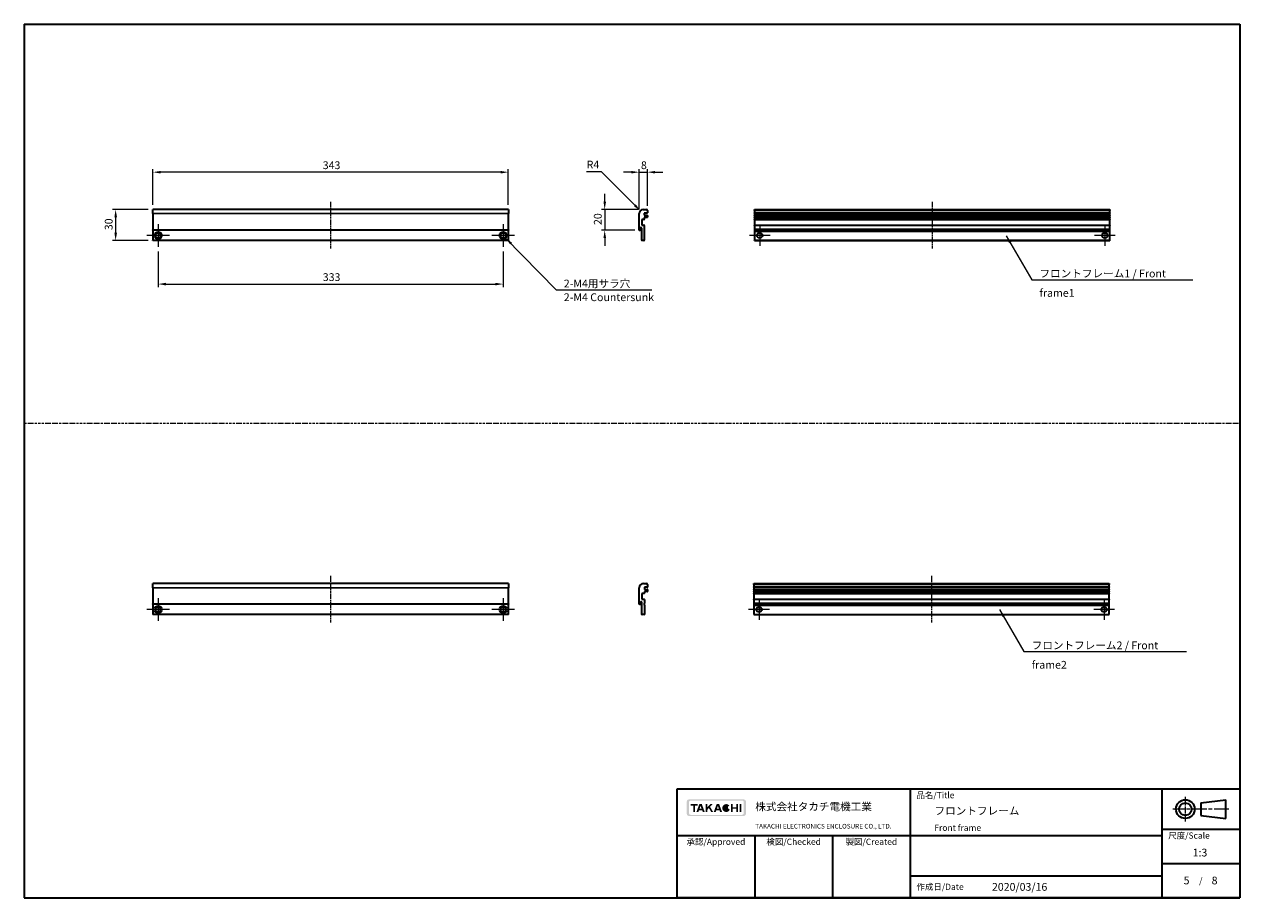
# Model space of a CAD drawing. Units: millimetres. Extents: x 15 to 11228, y 17 to 1422.
# Drawn here: x 6115 to 7288, y 17 to 860 of the extents above; entities that cross this region are included whole.
import ezdxf
from ezdxf.enums import TextEntityAlignment as Align

# ---------------------------------------------------------------- set-up
doc = ezdxf.new("R2010")
doc.units = ezdxf.units.MM
doc.linetypes.add('CHAIN', pattern=[0.3543, 0.2362, -0.0295, 0.0591, -0.0295])
doc.linetypes.add('DASH_DOT', pattern=[0.37, 0.24, -0.06, 0.01, -0.06])
for name, color, linetype, lineweight in [('Border (ISO)', 7, 'Continuous', 35), ('Dimension (ISO)', 7, 'Continuous', 18), ('Dimension (ISO) @ 1', 7, 'Continuous', 18), ('Sketch Geometry (ISO)', 7, 'Continuous', 18), ('Symbol (ISO)', 7, 'Continuous', 18), ('Symbol (ISO) @ 1', 7, 'Continuous', 18), ('Title (ISO)', 7, 'Continuous', 35), ('Visible (ISO)', 7, 'Continuous', 35), ('Visible Narrow (ISO)', 7, 'Continuous', 25)]:
    doc.layers.add(name, color=color, linetype=linetype, lineweight=lineweight)
for name, color, linetype, lineweight, true_color in [('Center Mark (ISO)', 7, 'Continuous', 18, 0x80ffff), ('Centerline (ISO)', 7, 'Continuous', 18, 0x80ffff), ('Hatch (ISO)', 1, 'Continuous', 18, 0xff0000)]:
    doc.layers.add(name, color=color, linetype=linetype, lineweight=lineweight, true_color=true_color)
doc.styles.add('Note Text (TK)', font='MS PGothic.ttf')
doc.styles.add('文字スタイル67', font='arial.ttf')
doc.dimstyles.new('Default - Method 1b (TK)', dxfattribs={"dimscale": 4, "dimtxt": 2.5, "dimasz": 2.5, "dimexe": 1, "dimexo": 1.5, "dimgap": 1, "dimtad": 1, "dimtoh": 1, "dimrnd": 1e-08, "dimdsep": 46, "dimtxsty": 'Note Text (TK)', "dimcen": 0.09, "dimdle": 5, "dimclrd": 100, "dimclre": 100, "dimclrt": 7, "dimadec": 1, "dimazin": 1, "dimtfac": 1, "dimtmove": 0, "dimatfit": 3, "dimfxl": 0, "dimtolj": 1, "dimlwd": -1, "dimlwe": -1, "dimarcsym": 0})
doc.dimstyles.new('Default - Method 1b (TK)$7', dxfattribs={"dimscale": 4, "dimtxt": 2.5, "dimasz": 2.5, "dimexe": 1, "dimexo": 1.5, "dimgap": 1, "dimtad": 1, "dimtoh": 1, "dimrnd": 1e-08, "dimdsep": 46, "dimtxsty": 'Note Text (TK)', "dimcen": 0.09, "dimdle": 5, "dimclrd": 256, "dimclre": 100, "dimclrt": 7, "dimadec": 1, "dimazin": 1, "dimtfac": 1, "dimtmove": 0, "dimatfit": 3, "dimfxl": 0, "dimtolj": 1, "dimlwd": -1, "dimlwe": -1, "dimarcsym": 0})

# ---------------------------------------------------------------- blocks, each defined once
blk = doc.blocks.new('図面枠 tk図枠')
at = {"layer": 'Border (ISO)'}
for p, q in [((14.5, 289), (405.5, 289)), ((14.5, 289), (14.5, 8)), ((405.5, 289), (405.5, 8)), ((14.5, 8), (405.5, 8))]:
    blk.add_line(p, q, dxfattribs=at)
blk = doc.blocks.new('表題欄 tk表題欄')
at = {"layer": 'Hatch (ISO)'}
h = blk.add_hatch(color=256, dxfattribs=at)
edge = h.paths.add_edge_path(flags=0)
edge.add_arc((95.58, 236.3), 0.596, 270, 360)
edge.add_line((96.17, 236.3), (96.17, 239.71))
edge.add_arc((95.58, 239.71), 0.596, 0, 90)
edge.add_line((95.58, 240.31), (79.14, 240.31))
edge.add_arc((79.14, 239.71), 0.596, 90, 180)
edge.add_line((78.54, 239.71), (78.54, 236.3))
edge.add_arc((79.14, 236.3), 0.596, 180, 270)
edge.add_line((79.14, 235.7), (95.58, 235.7))
edge = h.paths.add_edge_path()
edge.add_line((77.84, 239.96), (77.84, 236.05))
edge.add_arc((78.54, 236.05), 0.702, 180, 270)
edge.add_line((78.54, 235.35), (96.17, 235.35))
edge.add_arc((96.17, 236.05), 0.702, 270, 360)
edge.add_line((96.87, 236.05), (96.87, 239.96))
edge.add_arc((96.17, 239.96), 0.702, 0, 90)
edge.add_line((96.17, 240.66), (78.54, 240.66))
edge.add_arc((78.54, 239.96), 0.702, 90, 180)
for points in [[(79.07, 239.15), (79.07, 238.66), (79.92, 238.66), (79.92, 236.66), (80.51, 236.66), (80.51, 238.66), (81.36, 238.66), (81.36, 239.15)], [(85.68, 236.66), (84.94, 237.89), (84.42, 237.32), (84.42, 236.66), (83.9, 236.66), (83.9, 239.15), (84.42, 239.15), (84.42, 238.1), (85.39, 239.15), (86.11, 239.15), (85.32, 238.3), (86.3, 236.66)], [(92.09, 239.15), (92.09, 236.66), (92.61, 236.66), (92.61, 237.66), (93.77, 237.66), (93.77, 236.66), (94.29, 236.66), (94.29, 239.15), (93.77, 239.15), (93.77, 238.15), (92.61, 238.15), (92.61, 239.15)], [(94.84, 239.15), (94.84, 236.66), (95.36, 236.66), (95.36, 239.15)]]:
    blk.add_hatch(color=256, dxfattribs=at).paths.add_polyline_path(points)
h = blk.add_hatch(color=256, dxfattribs=at)
h.paths.add_polyline_path([(82.59, 237.71), (81.95, 237.71), (82.27, 238.58)], flags=0)
h.paths.add_polyline_path([(82.78, 237.2), (81.76, 237.2), (81.57, 236.66), (80.95, 236.66), (81.86, 239.15), (82.68, 239.15), (83.59, 236.66), (82.98, 236.66)])
h = blk.add_hatch(color=256, dxfattribs=at)
h.paths.add_polyline_path([(87.53, 237.71), (88.16, 237.71), (87.85, 238.58)], flags=0)
h.paths.add_polyline_path([(87.14, 236.66), (87.34, 237.2), (88.35, 237.2), (88.55, 236.66), (89.17, 236.66), (88.25, 239.15), (87.44, 239.15), (86.52, 236.66)])
h = blk.add_hatch(color=256, dxfattribs=at)
edge = h.paths.add_edge_path()
edge.add_arc((90.52, 237.9), 1.27, 38.5505, 336.582)
edge.add_line((91.69, 237.4), (91.17, 237.62))
edge.add_ellipse((90.52, 237.9), major_axis=(0, -0.8), ratio=0.867347, start_angle=124.651, end_angle=429.4109, ccw=False)
edge.add_line((91.09, 238.36), (91.52, 238.7))
at = {"layer": 'Title (ISO)'}
for p, q in [((74.71, 244.05), (255.71, 244.05)), ((74.71, 209.05), (74.71, 244.05)), ((149.71, 244.05), (149.71, 209.05)), ((230.71, 244.05), (230.71, 209.05)), ((255.71, 244.05), (255.71, 209.05)), ((243.21, 239.55), (251.21, 240.55)), ((243.21, 239.55), (243.21, 235.55)), ((251.21, 234.55), (251.21, 240.55)), ((243.21, 235.55), (251.21, 234.55)), ((230.71, 231.05), (255.71, 231.05)), ((74.71, 229.05), (230.71, 229.05)), ((99.71, 229.05), (99.71, 209.05)), ((124.71, 229.05), (124.71, 209.05)), ((230.71, 220.05), (255.71, 220.05)), ((149.71, 216.05), (230.71, 216.05)), ((255.71, 209.05), (74.71, 209.05))]:
    blk.add_line(p, q, dxfattribs=at)
at = {"layer": 'Title (ISO)', "color": 4, "linetype": 'CHAIN', "lineweight": 18, "ltscale": 8.88956, "true_color": 0x00ffff}
blk.add_line((238.21, 241.55), (238.21, 233.55), dxfattribs=at)
at = {"layer": 'Title (ISO)', "color": 4, "linetype": 'CHAIN', "lineweight": 18, "ltscale": 20.001633, "true_color": 0x00ffff}
blk.add_line((252.21, 237.55), (234.21, 237.55), dxfattribs=at)
at = {"layer": 'Title (ISO)'}
for radius in [3, 2]:
    blk.add_circle((238.21, 237.55), radius, dxfattribs=at)
at = {"layer": 'Title (ISO)', "color": 1, "true_color": 0xff0000, "char_height": 2, "line_spacing_factor": 1.5, "style": 'Note Text (TK)'}
for s, insert, attachment_point in [('\\fＭＳ Ｐゴシック|b0|i0;\\H2.0000;品名/Title', (151.71, 242.05), 4), ('\\fＭＳ Ｐゴシック|b0|i0;\\H2.0000;承認/Approved', (87.21, 227.05), 5), ('\\fＭＳ Ｐゴシック|b0|i0;\\H2.0000;検図/Checked', (112.21, 227.05), 5), ('\\fＭＳ Ｐゴシック|b0|i0;\\H2.0000;製図/Created', (137.21, 227.05), 5), ('\\fＭＳ Ｐゴシック|b0|i0;\\H2.0000;尺度/Scale', (232.71, 229.05), 4), ('\\fＭＳ Ｐゴシック|b0|i0;\\H2.0000;作成日/Date', (151.71, 212.55), 4)]:
    blk.add_mtext(s, dxfattribs=dict(at, insert=insert, attachment_point=attachment_point))
at = {"layer": 'Title (ISO)', "color": 7, "line_spacing_factor": 1.5, "style": 'Note Text (TK)'}
for s, insert, char_height, attachment_point in [('株式会社タカチ電機工業', (99.87, 238.05), 2.5, 4), ('\\fArial|b0|i0;\\H1.4986;TAKACHI ELECTRONICS ENCLOSURE CO., LTD.', (99.87, 232.05), 1.4986, 4), ('\\fＭＳ Ｐゴシック|b0|i0;\\H2.0000;/', (243.21, 214.55), 2, 5)]:
    blk.add_mtext(s, dxfattribs=dict(at, insert=insert, char_height=char_height, attachment_point=attachment_point))
at = {"layer": 'Title (ISO)', "color": 7}
for tag, p, height, style in [('<品名>_001', (157.52, 235.7), 2.5, 'Note Text (TK)'), ('<Title>_001', (157.49, 230.55), 2, '文字スタイル67'), ('<ページ_No.>_001', (237.95, 213.3), 2.5, 'Note Text (TK)'), ('<総ページ数>_001', (246.8, 213.3), 2.5, 'Note Text (TK)'), ('作成日_001', (175.63, 211.28), 2.5, 'Note Text (TK)')]:
    blk.add_attdef(tag, p, '', height=height, dxfattribs=dict(at, style=style))
at = {"layer": 'Title (ISO)', "color": 7, "style": 'Note Text (TK)'}
blk.add_attdef('<尺度>', text='', height=2.5, dxfattribs=at).set_placement((243.21, 223.55), align=Align.MIDDLE_CENTER)
blk = doc.blocks.new('*D42')
at = {"layer": 'Defpoints', "color": 0, "transparency": 16777216}
for p in [(6239.5, 717.1), (6239.5, 681.1), (6582.5, 681.1)]:
    blk.add_point(p, dxfattribs=at)
at = {"layer": 'Dimension (ISO)', "color": 100, "transparency": 16777216}
for p, q in [((6239.5, 685.6), (6239.5, 720.1)), ((6575, 717.1), (6247, 717.1)), ((6582.5, 685.6), (6582.5, 720.1))]:
    blk.add_line(p, q, dxfattribs=at)
for points in [[(6247, 718.3), (6247, 715.8), (6239.5, 717.1)], [(6575, 718.3), (6575, 715.8), (6582.5, 717.1)]]:
    blk.add_solid(points, dxfattribs=at)
at = {"layer": 'Dimension (ISO)', "color": 7, "transparency": 16777216, "insert": (6403.4, 723.8), "char_height": 7.5, "attachment_point": 4, "style": 'Note Text (TK)'}
blk.add_mtext('\\A1;343', dxfattribs=at)
blk = doc.blocks.new('*D43')
at = {"layer": 'Defpoints', "color": 0, "transparency": 16777216}
for p in [(6239.5, 681.1), (6203.5, 651.1), (6239.5, 651.1)]:
    blk.add_point(p, dxfattribs=at)
at = {"layer": 'Dimension (ISO)', "color": 100, "transparency": 16777216}
for p, q in [((6235, 681.1), (6200.5, 681.1)), ((6203.5, 673.6), (6203.5, 658.6)), ((6235, 651.1), (6200.5, 651.1))]:
    blk.add_line(p, q, dxfattribs=at)
for points in [[(6202.3, 673.6), (6204.8, 673.6), (6203.5, 681.1)], [(6202.3, 658.6), (6204.8, 658.6), (6203.5, 651.1)]]:
    blk.add_solid(points, dxfattribs=at)
at = {"layer": 'Dimension (ISO)', "color": 7, "transparency": 16777216, "insert": (6196.8, 661.1), "char_height": 7.5, "attachment_point": 4, "rotation": 90, "style": 'Note Text (TK)'}
blk.add_mtext('\\A1;30', dxfattribs=at)
blk = doc.blocks.new('*D44')
at = {"layer": 'Defpoints', "color": 0, "transparency": 16777216}
for p in [(6244.5, 645.1), (6577.5, 645.1), (6577.5, 609.1)]:
    blk.add_point(p, dxfattribs=at)
at = {"layer": 'Dimension (ISO)', "color": 100, "transparency": 16777216}
for p, q in [((6244.5, 640.6), (6244.5, 606.1)), ((6577.5, 640.6), (6577.5, 606.1)), ((6252, 609.1), (6570, 609.1))]:
    blk.add_line(p, q, dxfattribs=at)
for points in [[(6252, 610.3), (6252, 607.8), (6244.5, 609.1)], [(6570, 610.3), (6570, 607.8), (6577.5, 609.1)]]:
    blk.add_solid(points, dxfattribs=at)
at = {"layer": 'Dimension (ISO)', "color": 7, "transparency": 16777216, "insert": (6403.4, 615.8), "char_height": 7.5, "attachment_point": 4, "style": 'Note Text (TK)'}
blk.add_mtext('\\A1;333', dxfattribs=at)
blk = doc.blocks.new('*D45')
at = {"layer": 'Defpoints', "color": 0, "transparency": 16777216}
for p in [(6716.7, 717.1), (6708.7, 677.1), (6716.7, 680.1)]:
    blk.add_point(p, dxfattribs=at)
at = {"layer": 'Dimension (ISO)', "color": 100, "transparency": 16777216}
for p, q in [((6701.2, 717.1), (6693.7, 717.1)), ((6708.7, 681.6), (6708.7, 720.1)), ((6708.7, 717.1), (6716.7, 717.1)), ((6716.7, 684.6), (6716.7, 720.1)), ((6724.2, 717.1), (6731.7, 717.1))]:
    blk.add_line(p, q, dxfattribs=at)
for points in [[(6701.2, 718.3), (6701.2, 715.8), (6708.7, 717.1)], [(6724.2, 718.3), (6724.2, 715.8), (6716.7, 717.1)]]:
    blk.add_solid(points, dxfattribs=at)
at = {"layer": 'Dimension (ISO)', "color": 7, "transparency": 16777216, "insert": (6710.5, 723.8), "char_height": 7.5, "attachment_point": 4, "style": 'Note Text (TK)'}
blk.add_mtext('\\A1;8', dxfattribs=at)
blk = doc.blocks.new('*D46')
at = {"layer": 'Defpoints', "color": 0, "transparency": 16777216}
for p in [(6712.7, 681.1), (6675.5, 661.1), (6709, 661.1)]:
    blk.add_point(p, dxfattribs=at)
at = {"layer": 'Dimension (ISO)', "color": 100, "transparency": 16777216}
for p, q in [((6675.5, 688.6), (6675.5, 696.1)), ((6708.2, 681.1), (6672.5, 681.1)), ((6675.5, 681.1), (6675.5, 661.1)), ((6704.5, 661.1), (6672.5, 661.1)), ((6675.5, 653.6), (6675.5, 646.1))]:
    blk.add_line(p, q, dxfattribs=at)
for points in [[(6674.3, 688.6), (6676.8, 688.6), (6675.5, 681.1)], [(6674.3, 653.6), (6676.8, 653.6), (6675.5, 661.1)]]:
    blk.add_solid(points, dxfattribs=at)
at = {"layer": 'Dimension (ISO)', "color": 7, "transparency": 16777216, "insert": (6668.8, 666.1), "char_height": 7.5, "attachment_point": 4, "rotation": 90, "style": 'Note Text (TK)'}
blk.add_mtext('\\A1;20', dxfattribs=at)
blk = doc.blocks.new('*D47')
at = {"layer": 'Defpoints', "color": 0, "transparency": 16777216}
for p in [(6709.9, 679.9), (6712.7, 677.1)]:
    blk.add_point(p, dxfattribs=at)
at = {"layer": 'Dimension (ISO)', "color": 100, "transparency": 16777216}
for p, q in [((6658.1, 717.6), (6672.1, 717.6)), ((6672.1, 717.6), (6704.6, 685.2))]:
    blk.add_line(p, q, dxfattribs=at)
blk.add_solid([(6705.5, 686.1), (6703.7, 684.3), (6709.9, 679.9)], dxfattribs=at)
at = {"layer": 'Dimension (ISO)', "color": 7, "transparency": 16777216, "insert": (6658.1, 724.4), "char_height": 7.5, "attachment_point": 4, "style": 'Note Text (TK)'}
blk.add_mtext('\\A1;R4', dxfattribs=at)

msp = doc.modelspace()

# ---------------------------------------------------------------- linework, layer by layer
at = {"layer": 'Center Mark (ISO)', "linetype": 'CHAIN', "ltscale": 8.148754}
for p, q in [((6244.5055, 667.0702), (6244.5055, 645.0702)), ((6577.5055, 667.0702), (6577.5055, 645.0702)), ((6255.5055, 656.0702), (6233.5055, 656.0702)), ((6588.5055, 656.0702), (6566.5055, 656.0702)), ((6244.5055, 306.0095), (6244.5055, 284.0095)), ((6577.5055, 306.0095), (6577.5055, 284.0095)), ((6255.5055, 295.0095), (6233.5055, 295.0095)), ((6588.5055, 295.0095), (6566.5055, 295.0095))]:
    msp.add_line(p, q, dxfattribs=at)
at = {"layer": 'Center Mark (ISO)', "linetype": 'CHAIN', "ltscale": 7.44499}
for p, q in [((6825.1672, 666.1202), (6825.1672, 646.0202)), ((7158.1672, 666.1202), (7158.1672, 646.0202)), ((6835.2172, 656.0702), (6815.1172, 656.0702)), ((7168.2172, 656.0702), (7148.1172, 656.0702)), ((6824.4905, 305.0595), (6824.4905, 284.9595)), ((7157.4905, 305.0595), (7157.4905, 284.9595)), ((6834.5405, 295.0095), (6814.4405, 295.0095)), ((7167.5405, 295.0095), (7147.4405, 295.0095))]:
    msp.add_line(p, q, dxfattribs=at)
at = {"layer": 'Centerline (ISO)', "linetype": 'CHAIN', "ltscale": 23.990969}
for p, q in [((6411.0055, 688.5702), (6411.0055, 643.5702)), ((6991.6672, 688.5702), (6991.6672, 643.5702)), ((6411.0055, 327.5095), (6411.0055, 282.5095)), ((6990.9905, 327.5095), (6990.9905, 282.5095))]:
    msp.add_line(p, q, dxfattribs=at)
at = {"layer": 'Sketch Geometry (ISO)', "color": 4, "linetype": 'DASH_DOT', "lineweight": 18, "ltscale": 9.032109, "true_color": 0x00ffff}
msp.add_line((6115.3554, 474.8003), (7288.3554, 474.8003), dxfattribs=at)
at = {"layer": 'Visible (ISO)'}
for p, q in [((6582.5055, 681.0702), (6239.5055, 681.0702)), ((6239.5055, 677.0702), (6239.5055, 681.0702)), ((6582.5055, 681.0702), (6582.5055, 677.0702)), ((6712.7006, 681.0702), (6715.7006, 681.0702)), ((6820.1672, 681.0702), (7163.1672, 681.0702)), ((6820.1672, 680.0702), (6820.1672, 681.0702)), ((7163.1672, 681.0702), (7163.1672, 680.0702)), ((6239.5055, 677.0702), (6239.5055, 661.3702)), ((6582.5055, 661.3702), (6582.5055, 677.0702)), ((6708.7006, 661.3702), (6708.7006, 677.0702)), ((6711.2006, 671.4702), (6711.2006, 666.0702)), ((6713.4006, 671.4702), (6711.2006, 671.4702)), ((6713.7006, 677.6702), (6713.7006, 675.4702)), ((6716.4006, 677.6702), (6713.7006, 677.6702)), ((6713.7006, 675.4702), (6716.4006, 675.4702)), ((6713.7006, 673.4702), (6713.7006, 671.7702)), ((6716.4006, 673.4702), (6713.7006, 673.4702)), ((6716.7006, 680.0702), (6716.7006, 677.9702)), ((6716.7006, 675.1702), (6716.7006, 673.7702)), ((6820.1672, 680.0702), (6820.1672, 677.9702)), ((6820.1672, 677.6702), (6820.1672, 677.9702)), ((6820.1672, 677.6702), (6820.1672, 675.4702)), ((6820.1672, 677.6702), (7163.1672, 677.6702)), ((6820.1672, 675.4702), (7163.1672, 675.4702)), ((6820.1672, 675.1702), (6820.1672, 675.4702)), ((6820.1672, 675.1702), (6820.1672, 673.7702)), ((6820.1672, 673.4702), (6820.1672, 673.7702)), ((6820.1672, 673.4702), (7163.1672, 673.4702)), ((6820.1672, 673.4702), (6820.1672, 671.7702)), ((6820.1672, 671.4702), (6820.1672, 671.7702)), ((6820.1672, 671.4702), (6820.1672, 666.0702)), ((6820.1672, 671.4702), (7163.1672, 671.4702)), ((7163.1672, 677.9702), (7163.1672, 680.0702)), ((7163.1672, 677.9702), (7163.1672, 677.6702)), ((7163.1672, 675.4702), (7163.1672, 677.6702)), ((7163.1672, 675.4702), (7163.1672, 675.1702)), ((7163.1672, 673.7702), (7163.1672, 675.1702)), ((7163.1672, 673.7702), (7163.1672, 673.4702)), ((7163.1672, 671.7702), (7163.1672, 673.4702)), ((7163.1672, 671.7702), (7163.1672, 671.4702)), ((7163.1672, 666.0702), (7163.1672, 671.4702)), ((6239.5055, 661.0702), (6239.5055, 661.3702)), ((6582.5055, 661.0702), (6239.5055, 661.0702)), ((6239.5055, 661.0702), (6239.5055, 651.3702)), ((6582.5055, 661.3702), (6582.5055, 661.0702)), ((6582.5055, 651.3702), (6582.5055, 661.0702)), ((6709.4506, 661.0702), (6709.0006, 661.0702)), ((6709.9506, 662.9452), (6709.9506, 661.5702)), ((6711.2006, 666.0702), (6713.4006, 666.0702)), ((6711.2006, 651.3702), (6711.2006, 662.9452)), ((6713.5006, 662.0702), (6713.5006, 660.0702)), ((6713.7006, 662.0702), (6713.5006, 662.0702)), ((6713.5006, 660.0702), (6713.7006, 660.0702)), ((6713.7006, 665.7702), (6713.7006, 662.0702)), ((6713.7006, 660.0702), (6713.7006, 651.3702)), ((6820.1672, 666.0702), (7163.1672, 666.0702)), ((6820.1672, 665.7702), (6820.1672, 666.0702)), ((6820.1672, 665.7702), (6820.1672, 662.0702)), ((6820.1672, 662.0702), (6820.1672, 660.0702)), ((6820.1672, 662.0702), (7163.1672, 662.0702)), ((6820.1672, 660.0702), (7163.1672, 660.0702)), ((6820.1672, 660.0702), (6820.1672, 651.3702)), ((7163.1672, 666.0702), (7163.1672, 665.7702)), ((7163.1672, 662.0702), (7163.1672, 665.7702)), ((7163.1672, 660.0702), (7163.1672, 662.0702)), ((7163.1672, 651.3702), (7163.1672, 660.0702)), ((6239.5055, 651.0702), (6239.5055, 651.3702)), ((6582.5055, 651.0702), (6239.5055, 651.0702)), ((6582.5055, 651.3702), (6582.5055, 651.0702)), ((6713.4006, 651.0702), (6711.5006, 651.0702)), ((6820.1672, 651.0702), (6820.1672, 651.3702)), ((6820.1672, 651.0702), (7163.1672, 651.0702)), ((7163.1672, 651.3702), (7163.1672, 651.0702)), ((6582.5055, 320.0095), (6239.5055, 320.0095)), ((6239.5055, 316.0095), (6239.5055, 320.0095)), ((6582.5055, 320.0095), (6582.5055, 316.0095)), ((6712.8385, 320.0095), (6715.8385, 320.0095)), ((6716.8385, 319.0095), (6716.8385, 316.9095)), ((6819.4905, 320.0095), (7162.4905, 320.0095)), ((6819.4905, 319.0095), (6819.4905, 320.0095)), ((6819.4905, 319.0095), (6819.4905, 316.9095)), ((6819.4905, 316.6095), (6819.4905, 316.9095)), ((7162.4905, 320.0095), (7162.4905, 319.0095)), ((7162.4905, 316.9095), (7162.4905, 319.0095)), ((7162.4905, 316.9095), (7162.4905, 316.6095)), ((6239.5055, 316.0095), (6239.5055, 300.3095)), ((6582.5055, 300.3095), (6582.5055, 316.0095)), ((6708.8385, 300.3095), (6708.8385, 316.0095)), ((6711.3385, 310.4095), (6711.3385, 305.0095)), ((6713.5385, 310.4095), (6711.3385, 310.4095)), ((6711.3385, 305.0095), (6713.5385, 305.0095)), ((6713.8385, 316.6095), (6713.8385, 314.4095)), ((6716.5385, 316.6095), (6713.8385, 316.6095)), ((6713.8385, 314.4095), (6716.5385, 314.4095)), ((6713.8385, 312.4095), (6713.8385, 310.7095)), ((6716.5385, 312.4095), (6713.8385, 312.4095)), ((6716.8385, 314.1095), (6716.8385, 312.7095)), ((6819.4905, 316.6095), (6819.4905, 314.4095)), ((6819.4905, 316.6095), (7162.4905, 316.6095)), ((6819.4905, 314.4095), (7162.4905, 314.4095)), ((6819.4905, 314.1095), (6819.4905, 314.4095)), ((6819.4905, 314.1095), (6819.4905, 312.7095)), ((6819.4905, 312.4095), (6819.4905, 312.7095)), ((6819.4905, 312.4095), (7162.4905, 312.4095)), ((6819.4905, 312.4095), (6819.4905, 310.7095)), ((6819.4905, 310.4095), (6819.4905, 310.7095)), ((6819.4905, 310.4095), (6819.4905, 305.0095)), ((6819.4905, 310.4095), (7162.4905, 310.4095)), ((6819.4905, 305.0095), (7162.4905, 305.0095)), ((6819.4905, 304.7095), (6819.4905, 305.0095)), ((7162.4905, 314.4095), (7162.4905, 316.6095)), ((7162.4905, 314.4095), (7162.4905, 314.1095)), ((7162.4905, 312.7095), (7162.4905, 314.1095)), ((7162.4905, 312.7095), (7162.4905, 312.4095)), ((7162.4905, 310.7095), (7162.4905, 312.4095)), ((7162.4905, 310.7095), (7162.4905, 310.4095)), ((7162.4905, 305.0095), (7162.4905, 310.4095)), ((7162.4905, 305.0095), (7162.4905, 304.7095)), ((6239.5055, 300.0095), (6239.5055, 300.3095)), ((6582.5055, 300.0095), (6239.5055, 300.0095)), ((6239.5055, 300.0095), (6239.5055, 290.3095)), ((6582.5055, 300.3095), (6582.5055, 300.0095)), ((6582.5055, 290.3095), (6582.5055, 300.0095)), ((6709.5885, 300.0095), (6709.1385, 300.0095)), ((6710.0885, 301.8845), (6710.0885, 300.5095)), ((6711.3385, 290.3095), (6711.3385, 301.8845)), ((6713.6385, 301.0095), (6713.6385, 299.0095)), ((6713.8385, 301.0095), (6713.6385, 301.0095)), ((6713.6385, 299.0095), (6713.8385, 299.0095)), ((6713.8385, 304.7095), (6713.8385, 301.0095)), ((6713.8385, 299.0095), (6713.8385, 290.3095)), ((6819.4905, 304.7095), (6819.4905, 301.0095)), ((6819.4905, 301.0095), (6819.4905, 299.0095)), ((6819.4905, 301.0095), (7162.4905, 301.0095)), ((6819.4905, 299.0095), (7162.4905, 299.0095)), ((6819.4905, 299.0095), (6819.4905, 290.3095)), ((7162.4905, 301.0095), (7162.4905, 304.7095)), ((7162.4905, 299.0095), (7162.4905, 301.0095)), ((7162.4905, 290.3095), (7162.4905, 299.0095)), ((6239.5055, 290.0095), (6239.5055, 290.3095)), ((6582.5055, 290.0095), (6239.5055, 290.0095)), ((6582.5055, 290.3095), (6582.5055, 290.0095)), ((6713.5385, 290.0095), (6711.6385, 290.0095)), ((6819.4905, 290.0095), (6819.4905, 290.3095)), ((6819.4905, 290.0095), (7162.4905, 290.0095)), ((7162.4905, 290.3095), (7162.4905, 290.0095))]:
    msp.add_line(p, q, dxfattribs=at)
for centre, radius in [((6244.5055, 656.0702), 3.5), ((6244.5055, 656.0702), 2.55), ((6577.5055, 656.0702), 3.5), ((6577.5055, 656.0702), 2.55), ((6825.1672, 656.0702), 2.55), ((7158.1672, 656.0702), 2.55), ((6244.5055, 295.0095), 3.5), ((6244.5055, 295.0095), 2.55), ((6577.5055, 295.0095), 3.5), ((6577.5055, 295.0095), 2.55), ((6824.4905, 295.0095), 2.55), ((7157.4905, 295.0095), 2.55)]:
    msp.add_circle(centre, radius, dxfattribs=at)
for centre, radius, start, end in [((6712.7006, 677.0702), 4, 90, 180), ((6715.7006, 680.0702), 1, 0, 90), ((6713.4006, 671.7702), 0.3, 270, 0), ((6716.4006, 677.9702), 0.3, 270, 0), ((6716.4006, 675.1702), 0.3, 0, 90), ((6716.4006, 673.7702), 0.3, 270, 0), ((6709.0006, 661.3702), 0.3, 180, 270), ((6709.4506, 661.5702), 0.5, 270, 0), ((6710.5756, 662.9452), 0.625, 0, 180), ((6713.4006, 665.7702), 0.3, 0, 90), ((6711.5006, 651.3702), 0.3, 180, 270), ((6713.4006, 651.3702), 0.3, 270, 0), ((6712.8385, 316.0095), 4, 90, 180), ((6715.8385, 319.0095), 1, 0, 90), ((6716.5385, 316.9095), 0.3, 270, 0), ((6713.5385, 310.7095), 0.3, 270, 0), ((6713.5385, 304.7095), 0.3, 0, 90), ((6716.5385, 314.1095), 0.3, 0, 90), ((6716.5385, 312.7095), 0.3, 270, 0), ((6709.1385, 300.3095), 0.3, 180, 270), ((6709.5885, 300.5095), 0.5, 270, 0), ((6710.7135, 301.8845), 0.625, 0, 180), ((6711.6385, 290.3095), 0.3, 180, 270), ((6713.5385, 290.3095), 0.3, 270, 0)]:
    msp.add_arc(centre, radius, start, end, dxfattribs=at)
at = {"layer": 'Visible Narrow (ISO)'}
for p, q in [((6582.5055, 677.0702), (6239.5055, 677.0702)), ((6820.1672, 680.0702), (7163.1672, 680.0702)), ((6820.1672, 677.9702), (7163.1672, 677.9702)), ((6820.1672, 675.1702), (7163.1672, 675.1702)), ((6820.1672, 673.7702), (7163.1672, 673.7702)), ((6820.1672, 671.7702), (7163.1672, 671.7702)), ((6582.5055, 661.3702), (6239.5055, 661.3702)), ((6820.1672, 665.7702), (7163.1672, 665.7702)), ((6582.5055, 651.3702), (6239.5055, 651.3702)), ((6820.1672, 651.3702), (7163.1672, 651.3702)), ((6819.4905, 319.0095), (7162.4905, 319.0095)), ((6819.4905, 316.9095), (7162.4905, 316.9095)), ((6582.5055, 316.0095), (6239.5055, 316.0095)), ((6819.4905, 314.1095), (7162.4905, 314.1095)), ((6819.4905, 312.7095), (7162.4905, 312.7095)), ((6819.4905, 310.7095), (7162.4905, 310.7095)), ((6582.5055, 300.3095), (6239.5055, 300.3095)), ((6819.4905, 304.7095), (7162.4905, 304.7095)), ((6582.5055, 290.3095), (6239.5055, 290.3095)), ((6819.4905, 290.3095), (7162.4905, 290.3095))]:
    msp.add_line(p, q, dxfattribs=at)

# ---------------------------------------------------------------- block references
at = {"xscale": 3, "yscale": 3, "zscale": 3}
msp.add_blockref('図面枠 tk図枠', (6071.8554, -7.18), dxfattribs=at)
ref = msp.add_blockref('表題欄 tk表題欄', (6521.2289, -610.3382), dxfattribs=dict(xscale=3, yscale=3, zscale=3))
ref.add_attrib('<品名>_001', 'フロントフレーム', (6993.8014, 96.9209), dxfattribs={"layer": 'Title (ISO)', "color": 7, "height": 7.5, "style": 'Note Text (TK)'})
ref.add_attrib('<尺度>_001', '1:3', (7242.942, 56.6212), dxfattribs={"layer": 'Title (ISO)', "color": 7, "height": 7.5, "style": 'Note Text (TK)'})
ref.add_attrib('作成日_001', '2020/03/16', (7049.2418, 23.5087), dxfattribs={"layer": 'Title (ISO)', "color": 7, "height": 7.5, "style": 'Note Text (TK)'})
ref.add_attrib('<Title>_001', 'Front frame', (6993.6678, 81.318), dxfattribs={"layer": 'Title (ISO)', "color": 7, "height": 6, "style": '文字スタイル67'})
ref.add_attrib('<ページ_No.>_001', '5', (7234.2402, 29.6979), dxfattribs={"layer": 'Title (ISO)', "color": 7, "height": 7.5, "style": 'Note Text (TK)'})
ref.add_attrib('<総ページ数>_001', '8', (7261.2914, 29.6672), dxfattribs={"layer": 'Title (ISO)', "color": 7, "height": 7.5, "style": 'Note Text (TK)'})

# ---------------------------------------------------------------- texts
at = {"layer": 'Symbol (ISO)', "color": 7, "char_height": 7.5, "attachment_point": 1, "style": 'Note Text (TK)'}
for s, insert, width, line_spacing_factor in [('{\\fＭＳ Ｐゴシック|b0|i0;フロントフレーム1 / Front frame1}', (7095.1125, 623.0461), 155.043855, 1.5), ('{\\fＭＳ Ｐゴシック|b0|i0;2-M4用サラ穴\\P\\fＭＳ Ｐゴシック|b0|i0;2-M4 Countersunk}', (6636.0428, 613.3737), 88.026316, 1.058182), ('{\\fＭＳ Ｐゴシック|b0|i0;フロントフレーム2 / Front frame2}', (7087.6376, 264.1368), 155.043855, 1.5)]:
    msp.add_mtext(s, dxfattribs=dict(at, insert=insert, width=width, line_spacing_factor=line_spacing_factor))

# ---------------------------------------------------------------- dimensions: what is measured, and where the dimension line sits
at = {"layer": 'Dimension (ISO) @ 1', "color": 100, "true_color": 0x00ff3f}
for base, p1, p2, angle, override, picture, middle in [((6239.5055, 717.0702), (6582.5055, 681.0702), (6239.5055, 681.0702), 180, {"dimscale": 1, "dimtxt": 7.5, "dimasz": 7.5, "dimexe": 3, "dimexo": 4.5, "dimgap": 3, "dimtoh": 0, "dimdec": 2, "dimcen": 0.27, "dimtol": 0, "dimlim": 0, "dimtp": 0, "dimtm": 0, "dimtdec": 2, "dimtix": 0, "dimtofl": 0, "dimtmove": 0, "dimatfit": 1}, '*D42', (6411.0055, 717.0702)), ((6675.5006, 661.0702), (6712.7006, 681.0702), (6709.0006, 661.0702), 90, {"dimscale": 1, "dimtxt": 7.5, "dimasz": 7.5, "dimexe": 3, "dimexo": 4.5, "dimgap": 3, "dimtoh": 0, "dimdec": 2, "dimcen": 0.27, "dimtol": 0, "dimlim": 0, "dimtp": 0, "dimtm": 0, "dimtdec": 2, "dimtix": 0, "dimtofl": 1, "dimtmove": 0, "dimatfit": 1}, '*D46', (6675.5006, 671.0702)), ((6203.5055, 651.0702), (6239.5055, 681.0702), (6239.5055, 651.0702), 90, {"dimscale": 1, "dimtxt": 7.5, "dimasz": 7.5, "dimexe": 3, "dimexo": 4.5, "dimgap": 3, "dimtoh": 0, "dimdec": 2, "dimcen": 0.27, "dimtol": 0, "dimlim": 0, "dimtp": 0, "dimtm": 0, "dimtdec": 2, "dimtix": 0, "dimtofl": 0, "dimtmove": 0, "dimatfit": 1}, '*D43', (6203.5055, 666.0702)), ((6577.5055, 609.0702), (6244.5055, 645.0702), (6577.5055, 645.0702), 180, {"dimscale": 1, "dimtxt": 7.5, "dimasz": 7.5, "dimexe": 3, "dimexo": 4.5, "dimgap": 3, "dimtoh": 0, "dimdec": 2, "dimcen": 0.27, "dimtol": 0, "dimlim": 0, "dimtp": 0, "dimtm": 0, "dimtdec": 2, "dimtix": 0, "dimtofl": 0, "dimtmove": 0, "dimatfit": 1}, '*D44', (6411.0055, 609.0702))]:
    dim = msp.add_linear_dim(base=base, p1=p1, p2=p2, angle=angle, dimstyle='Default - Method 1b (TK)', override=override, dxfattribs=at)
    dim.commit()
    dim.dimension.update_dxf_attribs({"geometry": picture, "text_midpoint": middle, "dimtype": 128})
dim = msp.add_radius_dim(center=(6712.7006, 677.0702), mpoint=(6709.8722, 679.8987), dimstyle='Default - Method 1b (TK)', override={"dimscale": 1, "dimtxt": 7.5, "dimasz": 7.5, "dimexe": 3, "dimexo": 4.5, "dimgap": 3, "dimtih": 1, "dimdec": 2, "dimlfac": 1, "dimcen": 0, "dimtol": 0, "dimlim": 0, "dimtp": 0, "dimtm": 0, "dimtdec": 2, "dimtix": 0, "dimtofl": 0, "dimtmove": 0, "dimatfit": 3}, dxfattribs=at)
dim.commit()
dim.dimension.update_dxf_attribs({"geometry": '*D47', "text_midpoint": (6663.6022, 717.6467), "dimtype": 132})
dim = msp.add_linear_dim(base=(6716.7006, 717.0702), p1=(6708.7006, 677.0702), p2=(6716.7006, 680.0702), dimstyle='Default - Method 1b (TK)', override={"dimscale": 1, "dimtxt": 7.5, "dimasz": 7.5, "dimexe": 3, "dimexo": 4.5, "dimgap": 3, "dimtoh": 0, "dimdec": 2, "dimcen": 0.27, "dimtol": 0, "dimlim": 0, "dimtp": 0, "dimtm": 0, "dimtdec": 2, "dimtix": 0, "dimtofl": 1, "dimtmove": 0, "dimatfit": 1}, dxfattribs=at)
dim.commit()
dim.dimension.update_dxf_attribs({"geometry": '*D45', "text_midpoint": (6712.7006, 717.0702), "dimtype": 128})

# ---------------------------------------------------------------- leaders
at = {"layer": 'Symbol (ISO) @ 1', "color": 100, "true_color": 0x00ff40, "annotation_type": 0, "has_hookline": 1, "hookline_direction": 0}
for points, text_width in [([(6579.9175, 653.534), (6628.5428, 603.4695), (6636.0428, 603.4695)], 84.8438), ([(7062.9715, 655.7255), (7087.6125, 613.3065), (7095.1125, 613.3065)], 148.0398), ([(7056.6297, 294.8537), (7080.1376, 254.3972), (7087.6376, 254.3972)], 149.5312)]:
    msp.add_leader(points, dimstyle='Default - Method 1b (TK)$7', override={"dimscale": 1, "dimtxt": 7.5, "dimasz": 7.5, "dimgap": 0, "dimtad": 1}, dxfattribs=dict(at, text_width=text_width))

doc.saveas('drawing.dxf')
